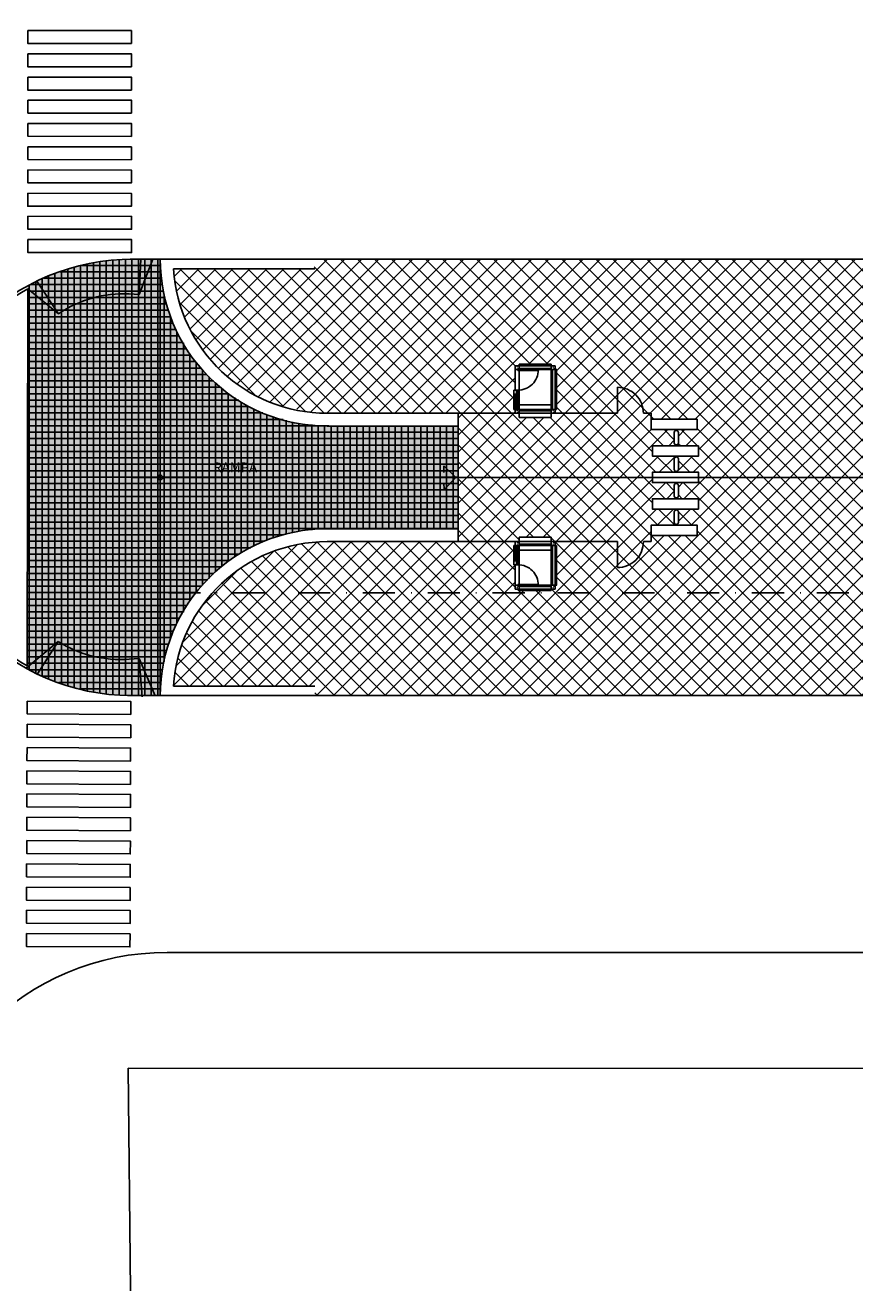
# Model space of a CAD drawing. Extents: x 738696 to 739537, y 6720285 to 6720879.
# Drawn here: x 738858 to 738987, y 6720488 to 6720685 of the extents above; entities that cross this region are included whole.
import ezdxf

# ---------------------------------------------------------------- set-up
doc = ezdxf.new("R2010")
doc.units = 0
doc.header["$LTSCALE"] = 10
doc.header["$MEASUREMENT"] = 0
for name, pattern in [('BORDERX2', [3.5, 1, -0.5, 1, -0.5, 0, -0.5]), ('DASHDOT', [1, 0.5, -0.25, 0, -0.25]), ('DASHED', [0.75, 0.5, -0.25]), ('HIDDEN', [0.375, 0.25, -0.125])]:
    doc.linetypes.add(name, pattern=pattern)
doc.layers.get('0').update_dxf_attribs({"color": 8, "linetype": 'CONTINUOUS'})
for name, color, linetype in [('025PENA', 1, 'CONTINUOUS'), ('035PENA', 2, 'CONTINUOUS'), ('07PENA', 3, 'CONTINUOUS'), ('ALP', 1, 'CONTINUOUS'), ('BASE', 1, 'CONTINUOUS'), ('E-BORDO', 2, 'CONTINUOUS'), ('FAIXAS', 9, 'CONTINUOUS'), ('PAVI', 1, 'CONTINUOUS'), ('PROPOSTO', 2, 'CONTINUOUS')]:
    doc.layers.add(name, color=color, linetype=linetype)
doc.styles.add('R60-250', font='KBBR.SHX', dxfattribs={"height": 0.38})

# ---------------------------------------------------------------- blocks, each defined once
blk = doc.blocks.new('*X35')
at = {"color": 0}
for p, q in [((178100.613, 676919.369), (178108.772, 676927.529)), ((178100.398, 676920.038), (178107.48, 676927.12)), ((178100.827, 676918.699), (178109.181, 676927.053)), ((178100.184, 676920.708), (178106.188, 676926.712)), ((178099.97, 676921.377), (178104.896, 676926.304)), ((178101.041, 676918.03), (178109.395, 676926.383)), ((178099.755, 676922.047), (178103.604, 676925.896)), ((178101.256, 676917.36), (178109.609, 676925.713)), ((178099.327, 676923.386), (178101.02, 676925.079)), ((178099.541, 676922.717), (178102.312, 676925.488)), ((178099.112, 676924.056), (178099.728, 676924.671)), ((178101.47, 676916.691), (178109.823, 676925.044)), ((178101.684, 676916.021), (178110.037, 676924.374)), ((178101.899, 676915.352), (178110.252, 676923.704)), ((178102.113, 676914.682), (178110.466, 676923.035)), ((178102.327, 676914.012), (178110.68, 676922.365)), ((178102.542, 676913.343), (178110.894, 676921.695)), ((178102.756, 676912.673), (178111.108, 676921.026)), ((178102.971, 676912.004), (178111.323, 676920.356)), ((178103.185, 676911.334), (178111.537, 676919.686)), ((178103.399, 676910.665), (178111.751, 676919.017)), ((178103.614, 676909.995), (178111.965, 676918.347)), ((178103.828, 676909.326), (178112.179, 676917.677)), ((178104.042, 676908.656), (178112.394, 676917.008)), ((178104.257, 676907.987), (178112.608, 676916.338)), ((178104.471, 676907.317), (178112.822, 676915.668)), ((178104.685, 676906.648), (178113.036, 676914.999)), ((178104.9, 676905.978), (178113.25, 676914.329)), ((178106.614, 676900.622), (178120.571, 676914.578)), ((178106.186, 676901.961), (178118.028, 676913.803)), ((178106.4, 676901.291), (178119.301, 676914.192)), ((178106.829, 676899.952), (178120.75, 676913.873)), ((178105.114, 676905.308), (178113.465, 676913.659)), ((178105.971, 676902.63), (178116.755, 676913.414)), ((178105.328, 676904.639), (178113.679, 676912.989)), ((178105.757, 676903.3), (178115.482, 676913.025)), ((178107.043, 676899.283), (178120.929, 676913.169)), ((178105.543, 676903.969), (178114.21, 676912.636)), ((178107.257, 676898.613), (178121.109, 676912.464)), ((178107.472, 676897.943), (178121.288, 676911.76)), ((178107.686, 676897.274), (178121.467, 676911.055)), ((178107.9, 676896.604), (178121.647, 676910.351)), ((178108.115, 676895.935), (178121.826, 676909.646)), ((178108.329, 676895.265), (178122.005, 676908.942)), ((178108.543, 676894.596), (178122.185, 676908.237)), ((178108.758, 676893.926), (178122.364, 676907.533)), ((178108.972, 676893.257), (178122.543, 676906.828)), ((178109.186, 676892.587), (178122.723, 676906.124)), ((178109.401, 676891.918), (178122.902, 676905.419)), ((178109.615, 676891.248), (178123.082, 676904.715)), ((178109.829, 676890.578), (178123.261, 676904.01)), ((178110.044, 676889.909), (178123.44, 676903.305)), ((178110.258, 676889.239), (178123.62, 676902.601)), ((178110.472, 676888.57), (178123.799, 676901.896)), ((178110.687, 676887.9), (178123.978, 676901.192)), ((178110.901, 676887.231), (178124.158, 676900.487)), ((178111.115, 676886.561), (178124.337, 676899.783)), ((178111.33, 676885.892), (178124.516, 676899.078)), ((178111.544, 676885.222), (178124.696, 676898.374)), ((178112.084, 676884.878), (178124.875, 676897.669)), ((178113.363, 676885.273), (178125.055, 676896.965)), ((178114.642, 676885.669), (178125.234, 676896.26)), ((178115.922, 676886.064), (178125.413, 676895.556)), ((178117.201, 676886.46), (178125.593, 676894.851)), ((178118.48, 676886.855), (178125.772, 676894.147)), ((178119.76, 676887.251), (178125.951, 676893.442)), ((178120.511, 676887.118), (178126.131, 676892.738)), ((178120.724, 676886.447), (178126.31, 676892.033)), ((178120.937, 676885.776), (178126.489, 676891.329)), ((178121.15, 676885.105), (178126.669, 676890.624)), ((178121.363, 676884.434), (178126.848, 676889.92)), ((178121.576, 676883.764), (178127.027, 676889.215)), ((178121.789, 676883.093), (178127.207, 676888.51)), ((178122.002, 676882.422), (178127.386, 676887.806)), ((178122.215, 676881.751), (178127.566, 676887.101)), ((178122.428, 676881.08), (178127.745, 676886.397)), ((178122.641, 676880.409), (178127.924, 676885.692)), ((178122.854, 676879.739), (178128.104, 676884.988)), ((178123.068, 676879.068), (178128.283, 676884.283)), ((178123.73, 676878.846), (178128.462, 676883.579)), ((178125.024, 676879.256), (178128.642, 676882.874)), ((178126.317, 676879.666), (178128.821, 676882.17)), ((178127.611, 676880.076), (178129, 676881.465)), ((178128.905, 676880.486), (178129.18, 676880.761))]:
    blk.add_line(p, q, dxfattribs=at)
blk = doc.blocks.new('*X51')
at = {"color": 0}
for p, q in [((61.89, -34.309), (61.89, -34.309)), ((61.895, -34.303), (61.895, -34.303)), ((61.896, -34.317), (61.896, -34.317)), ((61.93, -34.219), (61.93, -34.219)), ((61.931, -34.28), (61.941, -34.269)), ((61.931, -34.28), (61.943, -34.281)), ((61.935, -34.215), (61.935, -34.215)), ((61.939, -34.344), (61.939, -34.344)), ((61.939, -34.371), (61.939, -34.371)), ((61.943, -34.281), (61.941, -34.269)), ((61.942, -34.299), (61.942, -34.299)), ((61.992, -34.292), (61.992, -34.292)), ((61.993, -34.302), (62.007, -34.296)), ((61.993, -34.302), (62.003, -34.308)), ((61.997, -34.355), (61.997, -34.355)), ((61.999, -34.288), (61.999, -34.288)), ((62.003, -34.308), (62.007, -34.296)), ((62.003, -34.321), (62.003, -34.321)), ((62.006, -34.289), (62.006, -34.289))]:
    blk.add_line(p, q, dxfattribs=at)

msp = doc.modelspace()

# ---------------------------------------------------------------- hatches: boundary and pattern name
at = {"layer": 'PAVI'}
h = msp.add_hatch(dxfattribs=at)
h.set_pattern_fill('NET', color=256, scale=8, style=0)
h.set_pattern_definition([(0, (-21.1892, -27.392), (0, 1), []), (90, (-21.1892, -27.392), (-1, 6e-17), [])])
h.paths.add_polyline_path([(738879.216, 6720648.572), (738874.533, 6720648.572), (738869.07, 6720648.064), (738865.928, 6720647.367), (738862.39, 6720646.193), (738859.849, 6720645.07), (738858.448, 6720644.34), (738858.599, 6720643.966), (738858.511, 6720585.201), (738858.514, 6720584.742), (738860.052, 6720583.95), (738861.795, 6720583.167), (738865.953, 6720581.745), (738870.074, 6720580.897), (738874.64, 6720580.572), (738879.216, 6720580.547), (738879.271, 6720582.252), (738879.595, 6720584.983), (738880.451, 6720588.478), (738881.504, 6720591.224), (738883.595, 6720595), (738885.161, 6720597.106), (738887.839, 6720599.899), (738890.062, 6720601.686), (738892.055, 6720602.982), (738895.144, 6720604.529), (738898.325, 6720605.629), (738901.166, 6720606.242), (738905.216, 6720606.559), (738922.596, 6720606.559), (738925.612, 6720606.559), (738925.612, 6720622.559), (738906.176, 6720622.559), (738900.67, 6720622.96), (738895.698, 6720624.364), (738892.758, 6720625.738), (738889.084, 6720628.169), (738886.288, 6720630.735), (738884.01, 6720633.516), (738881.946, 6720636.963), (738880.599, 6720640.193), (738879.79, 6720643.127)])
msp.add_hatch(color=252, dxfattribs=at).paths.add_polyline_path([(738879.216, 6720648.572), (738874.533, 6720648.572), (738869.07, 6720648.064), (738865.928, 6720647.367), (738862.39, 6720646.193), (738859.849, 6720645.07), (738858.448, 6720644.34), (738858.599, 6720643.966), (738858.511, 6720585.201), (738858.514, 6720584.742), (738860.052, 6720583.95), (738861.795, 6720583.167), (738865.953, 6720581.745), (738870.074, 6720580.897), (738874.64, 6720580.572), (738879.216, 6720580.547), (738879.271, 6720582.252), (738879.595, 6720584.983), (738880.451, 6720588.478), (738881.504, 6720591.224), (738883.595, 6720595), (738885.161, 6720597.106), (738887.839, 6720599.899), (738890.062, 6720601.686), (738892.055, 6720602.982), (738895.144, 6720604.529), (738898.325, 6720605.629), (738901.166, 6720606.242), (738905.216, 6720606.559), (738922.596, 6720606.559), (738925.612, 6720606.559), (738925.612, 6720622.559), (738906.176, 6720622.559), (738900.67, 6720622.96), (738895.698, 6720624.364), (738892.758, 6720625.738), (738889.084, 6720628.169), (738886.288, 6720630.735), (738884.01, 6720633.516), (738881.946, 6720636.963), (738880.599, 6720640.193), (738879.79, 6720643.127)])
h = msp.add_hatch(dxfattribs=at)
h.set_pattern_fill('ANSI37', color=252, scale=15, style=0)
h.set_pattern_definition([(45, (-21.1892, -27.392), (-1.3258252147, 1.3258252147), []), (135, (-21.1892, -27.392), (-1.3258252147, -1.3258252147), [])])
h.paths.add_polyline_path([(738903.267, 6720582.045), (738903.267, 6720580.559), (739190.375, 6720580.559), (739190.215, 6720582.066), (739209.789, 6720582.045), (739209.461, 6720584.513), (739208.538, 6720588.207), (739207.12, 6720591.559), (739205.162, 6720594.726), (739202.262, 6720598.013), (739199.464, 6720600.282), (739195.225, 6720602.626), (739191.512, 6720603.867), (739185.789, 6720604.559), (739168, 6720604.559), (739165.393, 6720604.559), (739165.393, 6720624.559), (739183.039, 6720624.559), (739187.985, 6720624.66), (739192.091, 6720625.402), (739196.621, 6720627.143), (739199.09, 6720628.582), (739203.063, 6720631.898), (739205.98, 6720635.585), (739208.09, 6720639.692), (739209.297, 6720643.725), (739209.743, 6720647.074), (739190.09, 6720647.053), (739190.091, 6720648.572), (738903.501, 6720648.571), (738902.796, 6720648.571), (738903.267, 6720647.073), (738881.262, 6720647.073), (738881.661, 6720643.958), (738882.117, 6720642.046), (738882.714, 6720640.214), (738884.229, 6720636.916), (738886.217, 6720633.896), (738888.123, 6720631.712), (738890.439, 6720629.648), (738893.291, 6720627.732), (738897.12, 6720625.966), (738902.695, 6720624.692), (738906.557, 6720624.559), (738925.612, 6720624.559), (738925.612, 6720604.559), (738903.618, 6720604.506), (738900.332, 6720604.057), (738896.298, 6720602.841), (738893.384, 6720601.44), (738890.522, 6720599.535), (738888.427, 6720597.709), (738886.072, 6720595.033), (738884.471, 6720592.627), (738883.035, 6720589.723), (738882.045, 6720586.813), (738881.363, 6720583.209), (738881.262, 6720582.046)])
h.paths.add_polyline_path([(738962.853, 6720623.617), (738962.853, 6720622.017), (738955.653, 6720622.017), (738955.653, 6720623.617)], flags=16)
h.paths.add_polyline_path([(738963.067, 6720619.488), (738963.067, 6720617.888), (738955.867, 6720617.888), (738955.867, 6720619.488)], flags=16)
h.paths.add_polyline_path([(738963.067, 6720613.759), (738963.067, 6720615.359), (738955.867, 6720615.359), (738955.867, 6720613.759)], flags=16)
h.paths.add_polyline_path([(738963.067, 6720609.63), (738963.067, 6720611.23), (738955.867, 6720611.23), (738955.867, 6720609.63)], flags=16)
h.paths.add_polyline_path([(738962.853, 6720605.502), (738962.853, 6720607.102), (738955.653, 6720607.102), (738955.653, 6720605.502)], flags=16)
h.paths.add_polyline_path([(738940.112, 6720632.199), (738935.112, 6720632.199), (738935.112, 6720631.959), (738934.512, 6720631.959), (738934.512, 6720628.159), (738934.272, 6720628.159), (738934.272, 6720625.159), (738934.512, 6720625.159), (738934.512, 6720624.559), (738935.112, 6720624.559), (738935.112, 6720623.879), (738940.112, 6720623.879), (738940.112, 6720624.559), (738940.712, 6720624.559), (738940.712, 6720625.159), (738940.952, 6720625.159), (738940.972, 6720631.359), (738940.712, 6720631.359), (738940.712, 6720631.959), (738940.112, 6720631.959)], flags=16)
h.paths.add_polyline_path([(738940.112, 6720596.919), (738935.112, 6720596.919), (738935.112, 6720597.159), (738934.512, 6720597.159), (738934.512, 6720600.959), (738934.272, 6720600.959), (738934.272, 6720603.959), (738934.512, 6720603.959), (738934.512, 6720604.559), (738935.112, 6720604.559), (738935.112, 6720605.239), (738940.112, 6720605.239), (738940.112, 6720604.559), (738940.712, 6720604.559), (738940.712, 6720603.959), (738940.952, 6720603.959), (738940.972, 6720597.759), (738940.712, 6720597.759), (738940.712, 6720597.159), (738940.112, 6720597.159)], flags=16)
h.paths.add_polyline_path([(739026.702, 6720625.048), (739026.702, 6720624.848), (739024.051, 6720624.848), (739022.318, 6720624.747), (739020.745, 6720624.398), (739020.249, 6720624.232), (739019.108, 6720623.739), (739018.527, 6720623.421), (739017.558, 6720622.773), (739016.472, 6720621.827), (739015.419, 6720620.591), (739014.843, 6720619.701), (739014.232, 6720618.455), (739013.666, 6720616.577), (739013.499, 6720615.377), (739013.5, 6720613.727), (739013.719, 6720612.291), (739014.031, 6720611.198), (739014.553, 6720609.956), (739014.969, 6720609.206), (739015.905, 6720607.908), (739016.357, 6720607.409), (739017.28, 6720606.564), (739018.439, 6720605.75), (739019.814, 6720605.055), (739021.178, 6720604.598), (739022.12, 6720604.401), (739023.459, 6720604.275), (739024.64, 6720604.27), (739026.702, 6720604.27), (739026.702, 6720604.067), (739033.432, 6720604.067), (739054.821, 6720604.067), (739064.076, 6720604.067), (739064.076, 6720604.27), (739067.81, 6720604.279), (739069.428, 6720604.477), (739071.067, 6720604.954), (739072.537, 6720605.657), (739073.804, 6720606.524), (739074.857, 6720607.494), (739076.025, 6720608.984), (739076.677, 6720610.158), (739077.029, 6720610.995), (739077.469, 6720612.552), (739077.665, 6720614.394), (739077.588, 6720615.824), (739077.21, 6720617.591), (739076.907, 6720618.595), (739076.031, 6720620.125), (739074.954, 6720621.52), (739073.75, 6720622.637), (739072.489, 6720623.488), (739070.547, 6720624.348), (739069.192, 6720624.687), (739068.015, 6720624.828), (739065.596, 6720624.848), (739064.076, 6720624.848), (739064.076, 6720625.048), (739049.662, 6720625.048)], flags=16)
h.paths.add_polyline_path([(739155.893, 6720632.199), (739150.893, 6720632.199), (739150.893, 6720631.959), (739150.293, 6720631.959), (739150.293, 6720631.359), (739150.053, 6720631.359), (739150.053, 6720625.159), (739150.293, 6720625.159), (739150.293, 6720624.559), (739150.893, 6720624.559), (739150.893, 6720623.879), (739155.893, 6720623.879), (739155.893, 6720624.559), (739156.455, 6720624.687), (739156.493, 6720625.159), (739156.733, 6720625.159), (739156.733, 6720628.159), (739156.493, 6720628.159), (739156.493, 6720631.959), (739155.893, 6720631.959)], flags=16)
h.paths.add_polyline_path([(739155.893, 6720596.919), (739150.893, 6720596.919), (739150.893, 6720597.159), (739150.293, 6720597.159), (739150.293, 6720597.759), (739150.053, 6720597.759), (739150.053, 6720603.959), (739150.293, 6720603.959), (739150.293, 6720604.559), (739150.893, 6720604.559), (739150.893, 6720605.239), (739155.893, 6720605.239), (739155.893, 6720604.559), (739156.455, 6720604.432), (739156.493, 6720603.959), (739156.733, 6720603.959), (739156.733, 6720600.959), (739156.493, 6720600.959), (739156.493, 6720597.159), (739155.893, 6720597.159)], flags=16)
h.paths.add_polyline_path([(739128.152, 6720623.617), (739128.152, 6720622.017), (739135.352, 6720622.017), (739135.352, 6720623.617)], flags=16)
h.paths.add_polyline_path([(739127.938, 6720619.488), (739127.938, 6720617.888), (739135.138, 6720617.888), (739135.138, 6720619.488)], flags=16)
h.paths.add_polyline_path([(739127.938, 6720615.359), (739127.938, 6720613.759), (739135.138, 6720613.759), (739135.138, 6720615.359)], flags=16)
h.paths.add_polyline_path([(739127.938, 6720609.63), (739127.938, 6720611.23), (739135.138, 6720611.23), (739135.138, 6720609.63)], flags=16)
h.paths.add_polyline_path([(739128.152, 6720605.502), (739128.152, 6720607.102), (739135.352, 6720607.102), (739135.352, 6720605.502)], flags=16)
edge = h.paths.add_edge_path(flags=16)
edge.add_line((738959.921, 6720612.495), (738959.921, 6720613.308))
edge.add_arc((738959.599, 6720613.308), 0.323, 0, 90)
edge.add_line((738959.599, 6720613.631), (738959.586, 6720613.631))
edge.add_arc((738959.586, 6720613.321), 0.31, 90, 180)
edge.add_line((738959.276, 6720613.321), (738959.276, 6720612.495))
edge.add_line((738959.276, 6720612.495), (738959.276, 6720611.669))
edge.add_arc((738959.586, 6720611.669), 0.31, 180, 270)
edge.add_line((738959.586, 6720611.359), (738959.599, 6720611.359))
edge.add_arc((738959.599, 6720611.682), 0.323, 270, 360)
edge.add_line((738959.921, 6720611.682), (738959.921, 6720612.495))
edge = h.paths.add_edge_path(flags=16)
edge.add_line((738959.921, 6720608.366), (738959.921, 6720607.553))
edge.add_arc((738959.599, 6720607.553), 0.323, -90, 0, ccw=False)
edge.add_line((738959.599, 6720607.23), (738959.586, 6720607.23))
edge.add_arc((738959.586, 6720607.54), 0.31, 180, 270, ccw=False)
edge.add_line((738959.276, 6720607.54), (738959.276, 6720608.366))
edge.add_line((738959.276, 6720608.366), (738959.276, 6720609.192))
edge.add_arc((738959.586, 6720609.192), 0.31, 90, 180, ccw=False)
edge.add_line((738959.586, 6720609.502), (738959.599, 6720609.502))
edge.add_arc((738959.599, 6720609.179), 0.323, 0, 90, ccw=False)
edge.add_line((738959.921, 6720609.179), (738959.921, 6720608.366))
edge = h.paths.add_edge_path(flags=16)
edge.add_line((738959.921, 6720620.753), (738959.921, 6720619.94))
edge.add_arc((738959.599, 6720619.94), 0.323, -90, 0, ccw=False)
edge.add_line((738959.599, 6720619.617), (738959.586, 6720619.617))
edge.add_arc((738959.586, 6720619.927), 0.31, 180, 270, ccw=False)
edge.add_line((738959.276, 6720619.927), (738959.276, 6720620.753))
edge.add_line((738959.276, 6720620.753), (738959.276, 6720621.578))
edge.add_arc((738959.586, 6720621.578), 0.31, 90, 180, ccw=False)
edge.add_line((738959.586, 6720621.888), (738959.599, 6720621.888))
edge.add_arc((738959.599, 6720621.566), 0.323, 0, 90, ccw=False)
edge.add_line((738959.921, 6720621.566), (738959.921, 6720620.753))
edge = h.paths.add_edge_path(flags=16)
edge.add_line((738959.921, 6720616.624), (738959.921, 6720617.437))
edge.add_arc((738959.599, 6720617.437), 0.323, 0, 90)
edge.add_line((738959.599, 6720617.759), (738959.586, 6720617.759))
edge.add_arc((738959.586, 6720617.45), 0.31, 90, 180)
edge.add_line((738959.276, 6720617.45), (738959.276, 6720616.624))
edge.add_line((738959.276, 6720616.624), (738959.276, 6720615.798))
edge.add_arc((738959.586, 6720615.798), 0.31, 180, 270)
edge.add_line((738959.586, 6720615.488), (738959.599, 6720615.488))
edge.add_arc((738959.599, 6720615.811), 0.323, 270, 360)
edge.add_line((738959.921, 6720615.811), (738959.921, 6720616.624))
edge = h.paths.add_edge_path(flags=16)
edge.add_line((739131.084, 6720616.624), (739131.084, 6720615.811))
edge.add_arc((739131.406, 6720615.811), 0.323, 180, 270)
edge.add_line((739131.406, 6720615.488), (739131.419, 6720615.488))
edge.add_arc((739131.419, 6720615.798), 0.31, 270, 360)
edge.add_line((739131.729, 6720615.798), (739131.729, 6720616.624))
edge.add_line((739131.729, 6720616.624), (739131.729, 6720617.45))
edge.add_arc((739131.419, 6720617.45), 0.31, 0, 90)
edge.add_line((739131.419, 6720617.759), (739131.406, 6720617.759))
edge.add_arc((739131.406, 6720617.437), 0.323, 90, 180)
edge.add_line((739131.084, 6720617.437), (739131.084, 6720616.624))
edge = h.paths.add_edge_path(flags=16)
edge.add_line((739131.084, 6720620.753), (739131.084, 6720621.566))
edge.add_arc((739131.406, 6720621.566), 0.323, 90, 180, ccw=False)
edge.add_line((739131.406, 6720621.888), (739131.419, 6720621.888))
edge.add_arc((739131.419, 6720621.578), 0.31, 0, 90, ccw=False)
edge.add_line((739131.729, 6720621.578), (739131.729, 6720620.753))
edge.add_line((739131.729, 6720620.753), (739131.729, 6720619.927))
edge.add_arc((739131.419, 6720619.927), 0.31, -90, 0, ccw=False)
edge.add_line((739131.419, 6720619.617), (739131.406, 6720619.617))
edge.add_arc((739131.406, 6720619.94), 0.323, 180, 270, ccw=False)
edge.add_line((739131.084, 6720619.94), (739131.084, 6720620.753))
edge = h.paths.add_edge_path(flags=16)
edge.add_line((739131.084, 6720608.366), (739131.084, 6720609.179))
edge.add_arc((739131.406, 6720609.179), 0.323, 90, 180, ccw=False)
edge.add_line((739131.406, 6720609.502), (739131.419, 6720609.502))
edge.add_arc((739131.419, 6720609.192), 0.31, 0, 90, ccw=False)
edge.add_line((739131.729, 6720609.192), (739131.729, 6720608.366))
edge.add_line((739131.729, 6720608.366), (739131.729, 6720607.54))
edge.add_arc((739131.419, 6720607.54), 0.31, -90, 0, ccw=False)
edge.add_line((739131.419, 6720607.23), (739131.406, 6720607.23))
edge.add_arc((739131.406, 6720607.553), 0.323, 180, 270, ccw=False)
edge.add_line((739131.084, 6720607.553), (739131.084, 6720608.366))
edge = h.paths.add_edge_path(flags=16)
edge.add_line((739131.084, 6720612.495), (739131.084, 6720611.682))
edge.add_arc((739131.406, 6720611.682), 0.323, 180, 270)
edge.add_line((739131.406, 6720611.359), (739131.419, 6720611.359))
edge.add_arc((739131.419, 6720611.669), 0.31, 270, 360)
edge.add_line((739131.729, 6720611.669), (739131.729, 6720612.495))
edge.add_line((739131.729, 6720612.495), (739131.729, 6720613.321))
edge.add_arc((739131.419, 6720613.321), 0.31, 0, 90)
edge.add_line((739131.419, 6720613.631), (739131.406, 6720613.631))
edge.add_arc((739131.406, 6720613.308), 0.323, 90, 180)
edge.add_line((739131.084, 6720613.308), (739131.084, 6720612.495))

# ---------------------------------------------------------------- linework, layer by layer
at = {"layer": '025PENA'}
for p, q in [((738881.262, 6720647.073, -16.294), (738899.815, 6720647.053, -16.294)), ((738925.242, 6720614.559, -16.294), (738878.842, 6720614.559, -16.294)), ((738881.262, 6720582.046, -16.294), (738899.815, 6720582.066, -16.294))]:
    msp.add_line(p, q, dxfattribs=at)
msp.add_circle((738879.216, 6720614.559, -16.294), 0.374, dxfattribs=at)
at = {"layer": '035PENA'}
for p, q in [((738858.511, 6720585.201, -16.294), (738858.599, 6720643.966, -16.294)), ((738923.362, 6720616.391, -16.294), (738923.376, 6720615.341, -16.294)), ((738925.242, 6720614.559, -16.294), (738923.362, 6720616.391, -16.294)), ((738925.242, 6720614.559, -16.294), (738923.411, 6720612.679, -16.294)), ((738923.411, 6720612.679, -16.294), (738923.397, 6720613.729, -16.294))]:
    msp.add_line(p, q, dxfattribs=at)
msp.add_arc((738874.854, 6720614.559, -16.294), 33.6, 118.93262, 240.89583, dxfattribs=at)
at = {"layer": '07PENA', "linetype": 'BORDERX2'}
msp.add_line((738874.688, 6720614.559, -16.294), (739211.129, 6720614.559, -16.294), dxfattribs=at)
at = {"layer": 'ALP'}
for p, q in [((738874.212, 6720522.496, -4.984), (738874.579, 6720487.846, -4.978)), ((739099.836, 6720522.459, -16.294), (738874.212, 6720522.496, -4.984))]:
    msp.add_line(p, q, dxfattribs=at)
at = {"layer": 'BASE'}
for p, q in [((738879.216, 6720580.547, -16.294), (738879.216, 6720648.572, -16.294)), ((738935.112, 6720632.199, -16.294), (738940.112, 6720632.199, -16.294)), ((738935.112, 6720631.959, -16.294), (738935.112, 6720632.199, -16.294)), ((738940.112, 6720631.959, -16.294), (738940.112, 6720632.199, -16.294)), ((738934.512, 6720631.959, -16.294), (738940.112, 6720631.959, -16.294)), ((738934.512, 6720631.359, -16.294), (738934.512, 6720631.959, -16.294)), ((738934.512, 6720631.959, -16.294), (738935.112, 6720631.959, -16.294)), ((738934.512, 6720628.159, -16.294), (738934.512, 6720631.359, -16.294)), ((738935.112, 6720631.359, -16.294), (738934.512, 6720631.359, -16.294)), ((738938.111, 6720631.34, -16.294), (738934.911, 6720631.34, -16.294)), ((738934.911, 6720631.24, -16.294), (738934.911, 6720631.34, -16.294)), ((738938.111, 6720631.24, -16.294), (738934.911, 6720631.24, -16.294)), ((738934.951, 6720631.139, -16.294), (738934.951, 6720631.139, -16.294)), ((738935.111, 6720631.359, -16.294), (738935.111, 6720631.34, -16.294)), ((738935.111, 6720631.24, -16.294), (738935.111, 6720628.159, -16.294)), ((738935.112, 6720631.359, -16.294), (738935.112, 6720631.959, -16.294)), ((738935.312, 6720631.359, -16.294), (738935.112, 6720631.359, -16.294)), ((738935.312, 6720631.559, -16.294), (738935.113, 6720631.559, -16.294)), ((738935.312, 6720631.559, -16.294), (738935.312, 6720631.359, -16.294)), ((738935.312, 6720631.559, -16.294), (738939.912, 6720631.559, -16.294)), ((738935.312, 6720631.359, -16.294), (738939.912, 6720631.359, -16.294)), ((738938.111, 6720631.34, -16.294), (738938.111, 6720631.24, -16.294)), ((738939.912, 6720631.559, -16.294), (738940.112, 6720631.559, -16.294)), ((738939.912, 6720631.559, -16.294), (738939.912, 6720631.359, -16.294)), ((738939.912, 6720631.359, -16.294), (738940.112, 6720631.359, -16.294)), ((738940.112, 6720631.959, -16.294), (738940.712, 6720631.959, -16.294)), ((738940.112, 6720631.359, -16.294), (738940.112, 6720631.959, -16.294)), ((738940.112, 6720631.159, -16.294), (738940.112, 6720631.359, -16.294)), ((738940.112, 6720631.359, -16.294), (738940.712, 6720631.359, -16.294)), ((738940.712, 6720631.359, -16.294), (738940.112, 6720631.359, -16.294)), ((738940.112, 6720625.359, -16.294), (738940.112, 6720631.159, -16.294)), ((738940.312, 6720631.159, -16.294), (738940.112, 6720631.159, -16.294)), ((738940.312, 6720631.159, -16.294), (738940.312, 6720631.359, -16.294)), ((738940.312, 6720625.36, -16.294), (738940.312, 6720631.159, -16.294)), ((738940.712, 6720631.359, -16.294), (738940.712, 6720631.959, -16.294)), ((738940.712, 6720625.159, -16.294), (738940.712, 6720631.359, -16.294)), ((738940.712, 6720631.359, -16.294), (738940.952, 6720631.359, -16.294)), ((738940.712, 6720631.359, -16.294), (738940.972, 6720631.359, -16.294)), ((738940.952, 6720625.159, -16.294), (738940.952, 6720631.359, -16.294)), ((738934.272, 6720625.159, -16.294), (738934.272, 6720628.159, -16.294)), ((738934.272, 6720628.159, -16.294), (738935.111, 6720628.159, -16.294)), ((738934.712, 6720627.959, -16.294), (738934.712, 6720628.159, -16.294)), ((738934.712, 6720628.159, -16.294), (738934.911, 6720628.159, -16.294)), ((738934.911, 6720627.959, -16.294), (738934.911, 6720628.16, -16.294)), ((738935.112, 6720625.159, -16.294), (738935.111, 6720628.159, -16.294)), ((738934.712, 6720627.959, -16.294), (738934.911, 6720627.96, -16.294)), ((738934.712, 6720625.359, -16.294), (738934.712, 6720627.959, -16.294)), ((738934.912, 6720625.359, -16.294), (738934.911, 6720627.959, -16.294)), ((738934.272, 6720625.159, -16.294), (738934.512, 6720625.159, -16.294)), ((738934.512, 6720625.159, -16.294), (738935.112, 6720625.159, -16.294)), ((738934.512, 6720624.559, -16.294), (738934.512, 6720625.159, -16.294)), ((738934.512, 6720624.559, -16.294), (738935.112, 6720624.559, -16.294)), ((738934.712, 6720625.359, -16.294), (738934.912, 6720625.359, -16.294)), ((738934.712, 6720625.359, -16.294), (738934.712, 6720625.159, -16.294)), ((738934.912, 6720625.359, -16.294), (738934.912, 6720625.159, -16.294)), ((738935.112, 6720625.879, -16.294), (738940.112, 6720625.879, -16.294)), ((738935.112, 6720625.159, -16.294), (738939.912, 6720625.159, -16.294)), ((738935.312, 6720625.159, -16.294), (738935.112, 6720625.159, -16.294)), ((738935.112, 6720624.559, -16.294), (738935.112, 6720625.159, -16.294)), ((738935.112, 6720624.559, -16.294), (738935.112, 6720623.879, -16.294)), ((738935.112, 6720624.559, -16.294), (738940.112, 6720624.559, -16.294)), ((738935.312, 6720624.959, -16.294), (738935.113, 6720624.959, -16.294)), ((738935.312, 6720624.959, -16.294), (738935.312, 6720625.159, -16.294)), ((738935.312, 6720624.959, -16.294), (738939.912, 6720624.959, -16.294)), ((738939.912, 6720624.959, -16.294), (738939.912, 6720625.159, -16.294)), ((738939.912, 6720625.159, -16.294), (738940.112, 6720625.159, -16.294)), ((738939.912, 6720624.959, -16.294), (738940.112, 6720624.959, -16.294)), ((738940.312, 6720625.36, -16.294), (738940.112, 6720625.359, -16.294)), ((738940.112, 6720625.359, -16.294), (738940.112, 6720625.159, -16.294)), ((738940.112, 6720624.559, -16.294), (738940.112, 6720625.159, -16.294)), ((738940.112, 6720625.159, -16.294), (738940.712, 6720625.159, -16.294)), ((738940.112, 6720624.559, -16.294), (738940.112, 6720623.879, -16.294)), ((738940.712, 6720624.559, -16.294), (738940.112, 6720624.559, -16.294)), ((738940.312, 6720625.36, -16.294), (738940.312, 6720625.16, -16.294)), ((738940.712, 6720625.159, -16.294), (738940.952, 6720625.159, -16.294)), ((738940.712, 6720624.559, -16.294), (738940.712, 6720625.159, -16.294)), ((738935.112, 6720623.879, -16.294), (738940.112, 6720623.879, -16.294)), ((738875.062, 6720614.559, -16.294), (739211.502, 6720614.559, -16.294)), ((738934.512, 6720604.559, -16.294), (738935.112, 6720604.559, -16.294)), ((738934.512, 6720604.559, -16.294), (738934.512, 6720603.959, -16.294)), ((738935.112, 6720605.239, -16.294), (738940.112, 6720605.239, -16.294)), ((738935.112, 6720604.559, -16.294), (738935.112, 6720605.239, -16.294)), ((738935.112, 6720604.559, -16.294), (738935.112, 6720603.959, -16.294)), ((738935.112, 6720604.559, -16.294), (738940.112, 6720604.559, -16.294)), ((738940.112, 6720604.559, -16.294), (738940.112, 6720605.239, -16.294)), ((738940.112, 6720604.559, -16.294), (738940.112, 6720603.959, -16.294)), ((738940.712, 6720604.559, -16.294), (738940.112, 6720604.559, -16.294)), ((738940.712, 6720604.559, -16.294), (738940.712, 6720603.959, -16.294)), ((738934.272, 6720603.959, -16.294), (738934.512, 6720603.959, -16.294)), ((738934.272, 6720603.959, -16.294), (738934.272, 6720600.959, -16.294)), ((738934.512, 6720603.959, -16.294), (738935.112, 6720603.959, -16.294)), ((738934.712, 6720603.76, -16.294), (738934.712, 6720603.96, -16.294)), ((738934.712, 6720603.76, -16.294), (738934.912, 6720603.76, -16.294)), ((738934.712, 6720603.76, -16.294), (738934.712, 6720601.159, -16.294)), ((738934.912, 6720603.76, -16.294), (738934.911, 6720601.159, -16.294)), ((738934.912, 6720603.76, -16.294), (738934.912, 6720603.96, -16.294)), ((738935.112, 6720603.959, -16.294), (738935.111, 6720600.959, -16.294)), ((738935.312, 6720603.959, -16.294), (738935.112, 6720603.959, -16.294)), ((738935.112, 6720603.959, -16.294), (738939.912, 6720603.959, -16.294)), ((738935.112, 6720603.239, -16.294), (738940.112, 6720603.239, -16.294)), ((738935.312, 6720604.159, -16.294), (738935.113, 6720604.159, -16.294)), ((738935.312, 6720604.159, -16.294), (738935.312, 6720603.959, -16.294)), ((738935.312, 6720604.159, -16.294), (738939.912, 6720604.159, -16.294)), ((738939.912, 6720604.159, -16.294), (738940.112, 6720604.159, -16.294)), ((738939.912, 6720604.159, -16.294), (738939.912, 6720603.959, -16.294)), ((738939.912, 6720603.959, -16.294), (738940.112, 6720603.959, -16.294)), ((738940.112, 6720603.959, -16.294), (738940.712, 6720603.959, -16.294)), ((738940.112, 6720603.759, -16.294), (738940.112, 6720603.959, -16.294)), ((738940.312, 6720603.759, -16.294), (738940.112, 6720603.759, -16.294)), ((738940.112, 6720603.759, -16.294), (738940.112, 6720597.959, -16.294)), ((738940.312, 6720603.759, -16.294), (738940.312, 6720603.959, -16.294)), ((738940.312, 6720603.759, -16.294), (738940.312, 6720597.959, -16.294)), ((738940.712, 6720603.959, -16.294), (738940.952, 6720603.959, -16.294)), ((738940.712, 6720603.959, -16.294), (738940.712, 6720597.759, -16.294)), ((738940.952, 6720603.959, -16.294), (738940.952, 6720597.759, -16.294)), ((738934.272, 6720600.959, -16.294), (738935.111, 6720600.959, -16.294)), ((738934.512, 6720600.959, -16.294), (738934.512, 6720597.759, -16.294)), ((738934.712, 6720601.159, -16.294), (738934.911, 6720601.159, -16.294)), ((738934.712, 6720601.159, -16.294), (738934.712, 6720600.959, -16.294)), ((738934.712, 6720600.959, -16.294), (738934.911, 6720600.959, -16.294)), ((738934.911, 6720601.159, -16.294), (738934.911, 6720600.959, -16.294)), ((738935.111, 6720597.879, -16.294), (738935.111, 6720600.959, -16.294)), ((738935.112, 6720597.759, -16.294), (738934.512, 6720597.759, -16.294)), ((738934.512, 6720597.759, -16.294), (738934.512, 6720597.159, -16.294)), ((738934.512, 6720597.159, -16.294), (738935.112, 6720597.159, -16.294)), ((738934.512, 6720597.159, -16.294), (738940.112, 6720597.159, -16.294)), ((738934.911, 6720597.879, -16.294), (738934.911, 6720597.779, -16.294)), ((738938.111, 6720597.879, -16.294), (738934.911, 6720597.879, -16.294)), ((738938.111, 6720597.779, -16.294), (738934.911, 6720597.779, -16.294)), ((738934.951, 6720597.98, -16.294), (738934.951, 6720597.979, -16.294)), ((738935.111, 6720597.759, -16.294), (738935.111, 6720597.779, -16.294)), ((738935.112, 6720597.759, -16.294), (738935.112, 6720597.159, -16.294)), ((738935.312, 6720597.759, -16.294), (738935.112, 6720597.759, -16.294)), ((738935.112, 6720597.159, -16.294), (738935.112, 6720596.919, -16.294)), ((738935.112, 6720596.919, -16.294), (738940.112, 6720596.919, -16.294)), ((738935.312, 6720597.559, -16.294), (738935.113, 6720597.559, -16.294)), ((738935.312, 6720597.759, -16.294), (738939.912, 6720597.759, -16.294)), ((738935.312, 6720597.559, -16.294), (738935.312, 6720597.759, -16.294)), ((738935.312, 6720597.559, -16.294), (738939.912, 6720597.559, -16.294)), ((738938.111, 6720597.779, -16.294), (738938.111, 6720597.879, -16.294)), ((738939.912, 6720597.559, -16.294), (738939.912, 6720597.759, -16.294)), ((738939.912, 6720597.759, -16.294), (738940.112, 6720597.759, -16.294)), ((738939.912, 6720597.559, -16.294), (738940.112, 6720597.559, -16.294)), ((738940.312, 6720597.96, -16.294), (738940.112, 6720597.959, -16.294)), ((738940.112, 6720597.959, -16.294), (738940.112, 6720597.759, -16.294)), ((738940.112, 6720597.759, -16.294), (738940.112, 6720597.159, -16.294)), ((738940.712, 6720597.759, -16.294), (738940.112, 6720597.759, -16.294)), ((738940.112, 6720597.759, -16.294), (738940.712, 6720597.759, -16.294)), ((738940.112, 6720597.159, -16.294), (738940.712, 6720597.159, -16.294)), ((738940.112, 6720597.159, -16.294), (738940.112, 6720596.919, -16.294)), ((738940.312, 6720597.96, -16.294), (738940.312, 6720597.76, -16.294)), ((738940.712, 6720597.759, -16.294), (738940.712, 6720597.159, -16.294)), ((738940.712, 6720597.759, -16.294), (738940.972, 6720597.759, -16.294)), ((738940.712, 6720597.759, -16.294), (738940.952, 6720597.759, -16.294))]:
    msp.add_line(p, q, dxfattribs=at)
at = {"layer": 'BASE', "linetype": 'HIDDEN'}
for p, q in [((738934.512, 6720625.159, -16.294), (738934.512, 6720628.159, -16.294)), ((738934.512, 6720603.959, -16.294), (738934.512, 6720600.959, -16.294))]:
    msp.add_line(p, q, dxfattribs=at)
at = {"layer": 'BASE', "color": 1}
for p, q in [((738950.432, 6720624.55, -16.294), (738950.417, 6720628.603, -16.294)), ((738950.432, 6720624.559, -16.294), (738905.216, 6720624.559, -16.294)), ((738955.65, 6720624.559, -16.294), (738954.466, 6720624.559, -16.294)), ((738955.653, 6720623.617, -16.294), (738955.65, 6720624.559, -16.294)), ((738950.432, 6720604.559, -16.294), (738905.216, 6720604.559, -16.294)), ((738950.432, 6720604.568, -16.294), (738950.417, 6720600.515, -16.294)), ((738955.65, 6720604.559, -16.294), (738954.466, 6720604.559, -16.294)), ((738955.653, 6720605.502, -16.294), (738955.65, 6720604.559, -16.294))]:
    msp.add_line(p, q, dxfattribs=at)
at = {"layer": 'BASE', "color": 2}
for p, q in [((738925.612, 6720624.559, -16.294), (738925.612, 6720604.559, -16.294)), ((738925.612, 6720622.559, -16.294), (738905.216, 6720622.559, -16.294)), ((738925.612, 6720606.559, -16.294), (738905.216, 6720606.559, -16.294)), ((738874.688, 6720580.559, -16.294), (739211.502, 6720580.559, -16.294))]:
    msp.add_line(p, q, dxfattribs=at)
at = {"layer": 'BASE', "linetype": 'DASHDOT'}
msp.add_line((738880.474, 6720596.559, -16.294), (739212.474, 6720596.559, -16.294), dxfattribs=at)
at = {"layer": 'BASE', "color": 1, "elevation": -16.294}
for points in [[(738962.853, 6720623.617), (738962.853, 6720622.017), (738955.653, 6720622.017), (738955.653, 6720623.617)], [(738963.067, 6720619.488), (738963.067, 6720617.888), (738955.867, 6720617.888), (738955.867, 6720619.488)], [(738963.067, 6720615.359), (738963.067, 6720613.759), (738955.867, 6720613.759), (738955.867, 6720615.359)], [(738963.067, 6720613.759), (738963.067, 6720615.359), (738955.867, 6720615.359), (738955.867, 6720613.759)], [(738963.067, 6720609.63), (738963.067, 6720611.23), (738955.867, 6720611.23), (738955.867, 6720609.63)], [(738962.853, 6720605.502), (738962.853, 6720607.102), (738955.653, 6720607.102), (738955.653, 6720605.502)]]:
    msp.add_lwpolyline(points, close=True, dxfattribs=at)
for points in [[(738959.921, 6720620.753), (738959.921, 6720621.566, 0.4142136), (738959.599, 6720621.888), (738959.586, 6720621.888, 0.4142136), (738959.276, 6720621.578), (738959.276, 6720620.753)], [(738959.921, 6720620.753), (738959.921, 6720619.94, -0.4142136), (738959.599, 6720619.617), (738959.586, 6720619.617, -0.4142136), (738959.276, 6720619.927), (738959.276, 6720620.753)], [(738959.921, 6720608.366), (738959.921, 6720609.179, 0.4142136), (738959.599, 6720609.502), (738959.586, 6720609.502, 0.4142136), (738959.276, 6720609.192), (738959.276, 6720608.366)], [(738959.921, 6720608.366), (738959.921, 6720607.553, -0.4142136), (738959.599, 6720607.23), (738959.586, 6720607.23, -0.4142136), (738959.276, 6720607.54), (738959.276, 6720608.366)]]:
    msp.add_lwpolyline(points, format="xyb", dxfattribs=at)
at = {"layer": 'BASE', "elevation": -16.294}
for points in [[(738959.921, 6720616.624), (738959.921, 6720617.437, 0.4142136), (738959.599, 6720617.759), (738959.586, 6720617.759, 0.4142136), (738959.276, 6720617.45), (738959.276, 6720616.624)], [(738959.921, 6720616.624), (738959.921, 6720615.811, -0.4142136), (738959.599, 6720615.488), (738959.586, 6720615.488, -0.4142136), (738959.276, 6720615.798), (738959.276, 6720616.624)], [(738959.921, 6720612.495), (738959.921, 6720613.308, 0.4142136), (738959.599, 6720613.631), (738959.586, 6720613.631, 0.4142136), (738959.276, 6720613.321), (738959.276, 6720612.495)], [(738959.921, 6720612.495), (738959.921, 6720611.682, -0.4142136), (738959.599, 6720611.359), (738959.586, 6720611.359, -0.4142136), (738959.276, 6720611.669), (738959.276, 6720612.495)]]:
    msp.add_lwpolyline(points, format="xyb", dxfattribs=at)
at = {"layer": 'BASE', "color": 2}
for centre, start, end in [((738905.216, 6720648.559, -16.294), 179.97237, 270), ((738905.216, 6720580.559, -16.294), 90, 180.02763)]:
    msp.add_arc(centre, 26, start, end, dxfattribs=at)
at = {"layer": 'BASE', "color": 1}
for centre, radius, start, end in [((738905.216, 6720648.559, -16.294), 24, 183.54968, 270), ((738950.432, 6720624.569, -16.294), 4.035, 359.86543, 90.21175), ((738905.216, 6720580.559, -16.294), 24, 90, 176.45032), ((738950.432, 6720604.55, -16.294), 4.035, 269.78825, 0.13457)]:
    msp.add_arc(centre, radius, start, end, dxfattribs=at)
at = {"layer": 'BASE', "linetype": 'DASHED'}
for centre, start, end in [((738934.911, 6720631.359, -16.294), 270, 360), ((738934.911, 6720597.759, -16.294), 0, 90)]:
    msp.add_arc(centre, 3.2, start, end, dxfattribs=at)
at = {"layer": 'E-BORDO'}
msp.add_line((738874.533, 6720648.572, -16.294), (739211.502, 6720648.559, -16.294), dxfattribs=at)
at = {"layer": 'FAIXAS'}
for p, q in [((738858.578, 6720682.189, -16.294), (738874.716, 6720682.18, -16.294)), ((738858.576, 6720678.558, -16.294), (738874.714, 6720678.549, -16.294)), ((738858.595, 6720671.342, -16.294), (738874.733, 6720671.333, -16.294)), ((738858.592, 6720664.08, -16.294), (738858.593, 6720666.097, -16.294)), ((738858.593, 6720666.097, -16.294), (738874.731, 6720666.088, -16.294)), ((738874.731, 6720666.088, -16.294), (738874.73, 6720664.071, -16.294)), ((738874.73, 6720664.071, -16.294), (738858.592, 6720664.08, -16.294)), ((738858.59, 6720660.449, -16.294), (738874.728, 6720660.44, -16.294)), ((738858.609, 6720653.233, -16.294), (738874.747, 6720653.224, -16.294)), ((738875.925, 6720643.068, -16.294), (738878.07, 6720648.572, -16.294)), ((738876.2, 6720648.572, -16.294), (738875.925, 6720643.068, -16.294)), ((738863.371, 6720640.066, -16.294), (738858.599, 6720643.966, -16.294)), ((738863.371, 6720640.066, -16.294), (738859.99, 6720645.138, -16.294)), ((738863.301, 6720588.999, -16.294), (738858.347, 6720584.835, -16.294)), ((738863.301, 6720588.999, -16.294), (738860.084, 6720583.935, -16.294)), ((738876.419, 6720580.393, -16.294), (738875.94, 6720586.374, -16.294)), ((738875.94, 6720586.374, -16.294), (738878.413, 6720580.553, -16.294)), ((738858.475, 6720574.076, -16.294), (738874.613, 6720573.997, -16.294)), ((738858.457, 6720570.445, -16.294), (738874.595, 6720570.366, -16.294)), ((738858.445, 6720563.229, -16.294), (738874.583, 6720563.15, -16.294)), ((738858.392, 6720552.336, -16.294), (738874.53, 6720552.257, -16.294)), ((738858.38, 6720545.12, -16.294), (738874.518, 6720545.041, -16.294))]:
    msp.add_line(p, q, dxfattribs=at)
at = {"layer": 'FAIXAS', "linetype": 'CONTINUOUS'}
for p, q in [((738874.374, 6720643.146, -16.294), (738875.925, 6720643.068, -16.294)), ((738874.392, 6720586.25, -16.294), (738875.94, 6720586.374, -16.294))]:
    msp.add_line(p, q, dxfattribs=at)
at = {"layer": 'FAIXAS', "elevation": -16.294}
for points in [[(738858.579, 6720684.206), (738874.717, 6720684.197), (738874.716, 6720682.18), (738858.578, 6720682.189)], [(738858.577, 6720680.575), (738874.715, 6720680.566), (738874.714, 6720678.549), (738858.576, 6720678.558)], [(738858.575, 6720676.944), (738874.713, 6720676.935), (738874.712, 6720674.918), (738858.574, 6720674.927)], [(738858.596, 6720673.359), (738874.734, 6720673.351), (738874.733, 6720671.333), (738858.595, 6720671.342)], [(738858.594, 6720669.728), (738874.733, 6720669.72), (738874.731, 6720667.702), (738858.593, 6720667.711)], [(738858.591, 6720662.466), (738874.729, 6720662.457), (738874.728, 6720660.44), (738858.59, 6720660.449)], [(738858.589, 6720658.835), (738874.727, 6720658.826), (738874.726, 6720656.809), (738858.588, 6720656.817)], [(738858.61, 6720655.25), (738874.748, 6720655.242), (738874.747, 6720653.224), (738858.609, 6720653.233)], [(738858.608, 6720651.619), (738874.746, 6720651.611), (738874.745, 6720649.593), (738858.607, 6720649.602)], [(738858.503, 6720579.724), (738874.64, 6720579.645), (738874.631, 6720577.628), (738858.493, 6720577.707)], [(738858.485, 6720576.093), (738874.623, 6720576.014), (738874.613, 6720573.997), (738858.475, 6720574.076)], [(738858.467, 6720572.462), (738874.605, 6720572.383), (738874.595, 6720570.366), (738858.457, 6720570.445)], [(738858.449, 6720568.831), (738874.587, 6720568.752), (738874.577, 6720566.735), (738858.44, 6720566.814)], [(738858.455, 6720565.246), (738874.593, 6720565.167), (738874.583, 6720563.15), (738858.445, 6720563.229)], [(738858.437, 6720561.615), (738874.575, 6720561.536), (738874.566, 6720559.519), (738858.428, 6720559.598)], [(738858.42, 6720557.984), (738874.558, 6720557.905), (738874.548, 6720555.888), (738858.41, 6720555.967)], [(738858.402, 6720554.353), (738874.54, 6720554.274), (738874.53, 6720552.257), (738858.392, 6720552.336)], [(738858.384, 6720550.722), (738874.522, 6720550.643), (738874.512, 6720548.626), (738858.374, 6720548.705)], [(738858.39, 6720547.137), (738874.528, 6720547.059), (738874.518, 6720545.041), (738858.38, 6720545.12)], [(738858.372, 6720543.506), (738874.51, 6720543.428), (738874.5, 6720541.41), (738858.363, 6720541.489)]]:
    msp.add_lwpolyline(points, close=True, dxfattribs=at)
at = {"layer": 'FAIXAS'}
for centre, start, end in [((738873.474, 6720625.168, -16.294), 87.13449, 124.14461), ((738872.953, 6720604.192, -16.294), 237.57376, 274.58387)]:
    msp.add_arc(centre, 18, start, end, dxfattribs=at)
at = {"layer": 'PROPOSTO', "color": 1}
for p, q in [((738881.262, 6720647.073, -16.294), (738903.267, 6720647.073, -16.294)), ((738881.262, 6720582.045, -16.294), (738903.267, 6720582.045, -16.294))]:
    msp.add_line(p, q, dxfattribs=at)
at = {"layer": 'PROPOSTO'}
for p, q in [((738874.64, 6720580.572, -16.294), (738899.815, 6720580.572, -16.294)), ((739211.129, 6720540.559, -16.294), (738880.298, 6720540.559, -16.294))]:
    msp.add_line(p, q, dxfattribs=at)
for centre, radius, start, end in [((738874.854, 6720614.559, -16.294), 34, 89.72058, 269.72058), ((738880.298, 6720500.559, -16.294), 40, 90, 179.72058)]:
    msp.add_arc(centre, radius, start, end, dxfattribs=at)

# ---------------------------------------------------------------- block references
at = {"layer": 'ALP', "xscale": 4, "yscale": 4, "zscale": 4, "rotation": 72.39759361119125}
msp.add_blockref('*X35', (3104348.808, 5222828.259, -16.294), dxfattribs=at)
at = {"layer": 'BASE', "yscale": 4, "zscale": 4}
for p, xscale, rotation in [((738856.577, 6720903.894, -16.294), 4, 315), ((738862.177, 6720903.894, -16.294), 4, 315), ((738856.577, 6720897.094, -16.294), 4, 315), ((738862.177, 6720897.094, -16.294), 4, 315), ((738856.577, 6720332.025, -16.294), -4, 225), ((738862.177, 6720332.025, -16.294), -4, 225), ((738856.577, 6720325.225, -16.294), -4, 225), ((738862.177, 6720325.225, -16.294), -4, 225)]:
    msp.add_blockref('*X51', p, dxfattribs=dict(at, xscale=xscale, rotation=rotation))

# ---------------------------------------------------------------- texts
at = {"layer": '035PENA', "style": 'R60-250'}
msp.add_text('RAMPA', height=1.52, dxfattribs=at).set_placement((738887.473, 6720615.372, -16.294))

doc.saveas('drawing.dxf')
